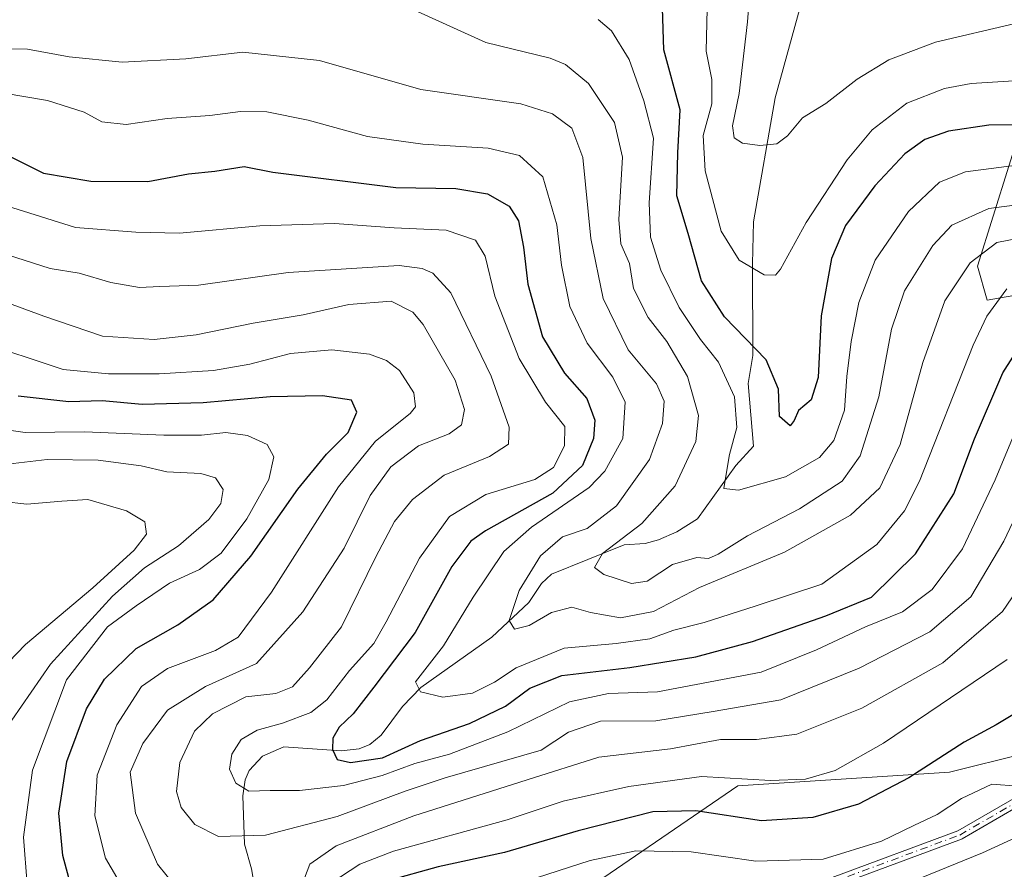
# Model space of a CAD drawing. Units: metres. Extents: x 606580 to 610011, y 4784790 to 4787158.
# Drawn here: x 607249 to 607424, y 4785592 to 4785742 of the extents above; entities that cross this region are included whole.
import ezdxf

# ---------------------------------------------------------------- set-up
doc = ezdxf.new("R2010")
doc.units = ezdxf.units.M
doc.header["$MEASUREMENT"] = 0
doc.linetypes.add('DGN Style 4', pattern=[2.638475, 1.318413, -0.659207, 0.001648, -0.659207])
for name, color, linetype, lineweight in [('Arbolado forestal CxS', 92, 'Continuous', 0), ('Camino Cxs', 7, 'Continuous', 0), ('Camino eje', 30, 'DGN Style 4', 13), ('Corriente natural lineal', 142, 'Continuous', 13), ('Curva de nivel maestra', 30, 'Continuous', 30), ('Curva de nivel normal', 30, 'Continuous', 0)]:
    doc.layers.add(name, color=color, linetype=linetype, lineweight=lineweight)

msp = doc.modelspace()

# ---------------------------------------------------------------- linework, layer by layer
at = {"layer": 'Arbolado forestal CxS', "color": 92, "linetype": 'Continuous', "lineweight": 0}
for points in [[(607427.1107, 4785725.2683, 98.5154), (607418.823, 4785698.7447, 115.7176), (607420.5474, 4785692.7103, 119.1423), (607427.6199, 4785693.9587, 120.6544)], [(607427.6199, 4785693.9587, 120.6544), (607420.5474, 4785692.7103, 119.1423), (607418.823, 4785698.7447, 115.7176), (607427.1107, 4785725.2683, 98.5154)], [(607427.6199, 4785693.9587, 120.6544), (607420.5474, 4785692.7103, 119.1423), (607418.823, 4785698.7447, 115.7176), (607427.1107, 4785725.2683, 98.5154)], [(607427.6199, 4785693.9587, 120.6544), (607420.5474, 4785692.7103, 119.1423), (607418.823, 4785698.7447, 115.7176), (607427.1107, 4785725.2683, 98.5154)], [(607427.1161, 4785612.5423, 152.9258), (607413.8541, 4785609.2263, 150.5278), (607376.4167, 4785606.8219, 144.7073), (607344.9153, 4785585.2681, 158.1922)], [(607344.9153, 4785585.2681, 158.1922), (607376.4167, 4785606.8219, 144.7073), (607413.8541, 4785609.2263, 150.5278), (607427.1161, 4785612.5423, 152.9258)], [(607344.9153, 4785585.2681, 158.1922), (607376.4167, 4785606.8219, 144.7073), (607413.8541, 4785609.2263, 150.5278), (607427.1161, 4785612.5423, 152.9258)], [(607344.9153, 4785585.2681, 158.1922), (607376.4167, 4785606.8219, 144.7073), (607413.8541, 4785609.2263, 150.5278), (607427.1161, 4785612.5423, 152.9258)]]:
    msp.add_polyline3d(points, dxfattribs=at)
at = {"layer": 'Camino Cxs', "color": 7, "linetype": 'Continuous', "lineweight": 0}
for points in [[(607393.0944, 4785590.6097, 172.2731), (607415.338, 4785598.8565, 167.2273), (607429.8553, 4785607.2697, 169.7677), (607433.6404, 4785610.7053, 163.8501), (607442.9843, 4785622.7807, 161.1563), (607445.0511, 4785635.1124, 160.865), (607445.0819, 4785635.2355, 160.8111), (607445.1318, 4785635.3521, 160.7628), (607450.9721, 4785646.4721, 151.2665), (607450.9977, 4785646.5173, 151.2094), (607451.0427, 4785646.5832, 151.1209), (607451.0939, 4785646.6443, 151.0319), (607451.1444, 4785646.6935, 150.9536)], [(607452.2517, 4785645.4676, 151.8192), (607446.6079, 4785634.7216, 161.6818), (607444.5291, 4785622.3179, 163.144), (607444.5242, 4785622.2916, 163.141), (607444.5045, 4785622.2143, 163.1251), (607444.4772, 4785622.1394, 163.0989), (607444.4426, 4785622.0675, 163.0627), (607444.401, 4785621.9995, 163.0169), (607444.3728, 4785621.9606, 162.9849), (607434.8628, 4785609.6706, 165.9116), (607434.8175, 4785609.6171, 165.946), (607434.7677, 4785609.5678, 165.9721), (607430.8677, 4785606.0278, 169.0787), (607430.8021, 4785605.9743, 169.1167), (607430.7312, 4785605.928, 169.1513), (607416.0812, 4785597.438, 166.2528), (607415.9582, 4785597.38, 166.4153), (607393.5982, 4785589.09, 172.8481)], [(607393.0944, 4785590.6097, 172.2731), (607415.338, 4785598.8565, 167.2273), (607429.8553, 4785607.2697, 169.7677)], [(607430.7312, 4785605.928, 169.1513), (607416.0812, 4785597.438, 166.2528), (607415.9582, 4785597.38, 166.4153), (607393.5982, 4785589.09, 172.8481)]]:
    msp.add_polyline3d(points, dxfattribs=at)
at = {"layer": 'Camino eje', "color": 30, "linetype": 'DGN Style 4', "lineweight": 13}
msp.add_polyline3d([(607393.3201, 4785589.8401, 172.547), (607415.6801, 4785598.1301, 166.6986), (607430.3301, 4785606.6201, 169.2864), (607434.2301, 4785610.1601, 164.8931), (607443.7401, 4785622.4501, 162.0625), (607445.8401, 4785634.9801, 161.1898), (607452.3001, 4785647.2801, 149.5167)], dxfattribs=at)
at = {"layer": 'Corriente natural lineal', "color": 142, "linetype": 'Continuous', "lineweight": 13}
msp.add_polyline3d([(607291.4848, 4785586.2048, 137.2108), (607290.4509, 4785592.1344, 136.1733), (607289.2393, 4785596.5049, 134.559), (607288.936, 4785605.07, 130.423), (607289.3661, 4785607.9119, 129.6826), (607290.0671, 4785609.5453, 129.6457), (607292.3838, 4785612.0568, 128.9745), (607296.1648, 4785613.7179, 128.27), (607306.322, 4785613.0116, 124.8457), (607309.4916, 4785613.3596, 124.1307), (607311.4121, 4785614.1299, 123.7028), (607313.412, 4785615.7873, 123.2536), (607317.1679, 4785620.8816, 121.9395), (607320.3707, 4785624.2275, 121.3769), (607332.968, 4785633.1475, 117.4442), (607339.5162, 4785639.2326, 115.3105), (607341.7498, 4785642.6377, 114.459), (607343.4808, 4785644.2519, 113.9705), (607356.3492, 4785649.4527, 111.4145), (607360.0689, 4785649.6816, 110.098), (607362.4314, 4785650.3378, 109.3809), (607365.6353, 4785651.7337, 108.1576), (607369.322, 4785654.0374, 107.0646), (607376.0636, 4785663.4755, 105.0677), (607379.185, 4785666.911, 103.6123), (607378.2801, 4785678.0101, 102.5493), (607379.1101, 4785682.9101, 99.453), (607379.0501, 4785699.1701, 94.9751), (607379.2101, 4785706.5501, 93.0532), (607383.0401, 4785728.4901, 88.6018), (607389.0801, 4785750.3701, 85.8124)], dxfattribs=at)
at = {"layer": 'Curva de nivel maestra', "color": 30, "linetype": 'Continuous', "lineweight": 30, "flags": 128}
for points, elevation in [([(607430.24, 4785723.8101), (607420.8, 4785723.7001), (607413.66, 4785722.6201), (607409.49, 4785721.1401), (607405.98, 4785718.5801), (607400.65, 4785712.9201), (607395.5, 4785705.9201), (607393.01, 4785700.1001), (607391.17, 4785689.9601), (607390.67, 4785679.0601), (607389.38, 4785675.1201), (607387.15, 4785673.2201), (607386.42, 4785671.4401), (607385.68, 4785670.5201), (607383.81, 4785672.1301), (607383.62, 4785676.9901), (607381.44, 4785682.1501), (607374.11, 4785689.7801), (607370, 4785696.1401), (607367.64, 4785704.5201), (607365.64, 4785711.2001), (607365.84, 4785718.8001), (607366.27, 4785726.3801), (607363.37, 4785736.9901), (607363.13, 4785744.3701)], 100), ([(607240.97, 4785721.5001), (607253.69, 4785715.1901), (607262.05, 4785713.7701), (607272.14, 4785713.7201), (607279.35, 4785715.0601), (607283.96, 4785715.5601), (607289.14, 4785716.3701), (607294.25, 4785715.3701), (607315.97, 4785712.6701), (607326.59, 4785712.4601), (607332.19, 4785711.5201), (607336.04, 4785709.3401), (607337.65, 4785706.7301), (607338.54, 4785702.1101), (607339.3, 4785695.5401), (607341.92, 4785686.2201), (607345.81, 4785679.8301), (607349.77, 4785675.3101), (607351.18, 4785671.5101), (607350.91, 4785668.2801), (607348.97, 4785663.5101), (607343.75, 4785658.5901), (607331.85, 4785651.9401), (607329.23, 4785650.0801), (607325.88, 4785645.5901), (607319.39, 4785633.9201), (607312.1, 4785624.2501), (607308.45, 4785619.5701), (607305.94, 4785617.2001), (607304.85, 4785615.2401), (607304.8, 4785613.2501), (607305.58, 4785611.5001), (607307.99, 4785610.9301), (607313.6, 4785611.7801), (607320.35, 4785614.8601), (607329.01, 4785617.8801), (607335.35, 4785620.9401), (607339.68, 4785624.1001), (607345.35, 4785626.3601), (607357.35, 4785627.7401), (607369.01, 4785629.6601), (607379.01, 4785632.3401), (607392.01, 4785636.9001), (607400.07, 4785640.1701), (607407.88, 4785647.8601), (607414.63, 4785658.5001), (607418.26, 4785668.2101), (607423.29, 4785679.8501), (607427.78, 4785686.9001)], 125), ([(607258.99, 4785587.4801), (607257.1, 4785594.4801), (607256.41, 4785601.9701), (607257.82, 4785611.1101), (607261.32, 4785620.4301), (607264.48, 4785625.7001), (607270.07, 4785631.1201), (607277.45, 4785635.3001), (607283.71, 4785639.7201), (607290.35, 4785647.4401), (607298.68, 4785659.3101), (607303.75, 4785665.4701), (607307.58, 4785669.3101), (607309.06, 4785672.9201), (607308.15, 4785675.0201), (607303, 4785675.7901), (607293.77, 4785675.6401), (607281.9, 4785674.5501), (607271.16, 4785674.2501), (607264.04, 4785674.9301), (607258.16, 4785674.7201), (607249.21, 4785675.7701)], 150), ([(607432.59, 4785623.9201), (607422.13, 4785617.6401), (607416.45, 4785614.5501), (607406.65, 4785608.2601), (607397.76, 4785603.5801), (607389.68, 4785601.2201), (607380.62, 4785600.6601), (607369.03, 4785602.4001), (607361.4, 4785602.2401), (607348.2, 4785598.8401), (607335.2, 4785595.0401), (607323.48, 4785592.5001), (607314.57, 4785590.0001)], 150)]:
    msp.add_lwpolyline(points, dxfattribs=dict(at, elevation=elevation))
at = {"layer": 'Curva de nivel normal', "color": 30, "linetype": 'Continuous', "lineweight": 0, "flags": 128}
for points, elevation in [([(607378.91, 4785752.1), (607378.14, 4785741.92), (607376.65, 4785729.25), (607375.49, 4785723.58), (607375.8, 4785721.45), (607377.26, 4785720.49), (607380.32, 4785720.06), (607383.35, 4785720.37), (607385.24, 4785721.79), (607387.9, 4785724.99), (607392.01, 4785727.51), (607397.54, 4785731.8), (607403.12, 4785735.22), (607411.4, 4785738.37), (607425.45, 4785741.63)], 90), ([(607432.63, 4785710.47), (607420.81, 4785708.92), (607414.3, 4785706.01), (607410.9, 4785702.38), (607405.9, 4785694.35), (607403.59, 4785687.6), (607401.4, 4785675.65), (607398.08, 4785665.18), (607394.88, 4785660.72), (607387.33, 4785655.81), (607378.18, 4785651.05), (607372.98, 4785647.79), (607371.23, 4785647.06), (607369.17, 4785647.22), (607364.87, 4785645.99), (607360.39, 4785643.02), (607357.67, 4785642.62), (607352.73, 4785644.21), (607351.12, 4785645.45), (607352.54, 4785647.92), (607359.48, 4785653.25), (607365.37, 4785659.86), (607369.02, 4785667.72), (607369.47, 4785672.32), (607367.53, 4785679.22), (607363.87, 4785685.44), (607360.57, 4785689.66), (607358.01, 4785694.76), (607357.3, 4785699.2), (607355.76, 4785702.66), (607355.42, 4785706.99), (607356.06, 4785718.02), (607354.64, 4785724.13), (607350.06, 4785731.02), (607345.98, 4785734.4), (607343.25, 4785735.53), (607331.91, 4785738.32), (607319.8, 4785743.75)], 110), ([(607371.02, 4785744.26), (607370.85, 4785736.76), (607371.85, 4785731.75), (607371.86, 4785727.43), (607370.33, 4785721.84), (607370.64, 4785715.6), (607373.49, 4785704.93), (607376.67, 4785699.8), (607381.09, 4785697.21), (607383.09, 4785697.16), (607384.01, 4785698.19), (607388.54, 4785706.45), (607395.79, 4785717.53), (607400.21, 4785722.84), (607406.35, 4785727.57), (607412.96, 4785730.18), (607417.68, 4785731.06), (607435.68, 4785732.15)], 95), ([(607427.15, 4785716.76), (607416.67, 4785715.4), (607412.08, 4785713.6), (607406.6, 4785708.42), (607400.75, 4785699.77), (607397.86, 4785692.32), (607396.47, 4785685.43), (607395.73, 4785679.25), (607395.33, 4785673.25), (607393.4, 4785667.92), (607390.88, 4785664.92), (607384.89, 4785661.47), (607376.56, 4785659.13), (607373.97, 4785659.41), (607374.32, 4785661.57), (607374.96, 4785665.41), (607376.28, 4785670.22), (607375.87, 4785675.61), (607373.01, 4785681.73), (607369.84, 4785685.79), (607366.06, 4785691.4), (607362.85, 4785698.04), (607360.98, 4785703.89), (607360.77, 4785709.91), (607361.54, 4785721.38), (607359.82, 4785727.96), (607357.24, 4785735.29), (607354.11, 4785740.34), (607351.76, 4785742.38)], 105), ([(607429.19, 4785704.27), (607422.22, 4785702.91), (607417.54, 4785699.33), (607413.05, 4785692.62), (607409.17, 4785681.67), (607405.14, 4785667.18), (607401.56, 4785659.54), (607396.36, 4785654.7), (607384.68, 4785648.16), (607369.64, 4785641.9), (607361.52, 4785637.64), (607355.67, 4785636.53), (607350.4, 4785637.46), (607347.08, 4785638.41), (607343.53, 4785637.48), (607339.54, 4785635.2), (607336.93, 4785634.52), (607336.04, 4785636.09), (607337.77, 4785641.4), (607341.57, 4785647.5), (607345.45, 4785650.84), (607349.79, 4785652.34), (607355.02, 4785656.35), (607360.8, 4785664.54), (607363.14, 4785670.89), (607363.44, 4785674.84), (607362.05, 4785677.9), (607357.05, 4785683.92), (607352.62, 4785693.03), (607350.44, 4785703.6), (607349.03, 4785717.93), (607347.12, 4785723.12), (607343.65, 4785725.66), (607338.06, 4785727.46), (607320.4, 4785729.97), (607302.5, 4785735.12), (607288.95, 4785736.57), (607278.85, 4785735.42), (607267.6, 4785734.83), (607258.21, 4785735.77), (607250.88, 4785737.11), (607247.59, 4785737.15)], 115), ([(607246.75, 4785729.31), (607254.38, 4785728.05), (607260.85, 4785725.97), (607264.02, 4785724.29), (607268.32, 4785723.8), (607275.58, 4785724.84), (607283.12, 4785725.36), (607288.54, 4785726.1), (607293.18, 4785726.04), (607300.51, 4785724.55), (607310.99, 4785721.68), (607320.75, 4785720.32), (607332.3, 4785719.59), (607337.86, 4785718.29), (607341.96, 4785714.55), (607344.44, 4785706.02), (607345.25, 4785698.92), (607346.76, 4785691.58), (607349.79, 4785685.13), (607354.32, 4785679.1), (607356.53, 4785674.71), (607356.14, 4785668.24), (607352.92, 4785662.49), (607350.16, 4785659.57), (607339.94, 4785652.56), (607335.09, 4785648.28), (607329.68, 4785640.22), (607324.42, 4785631.56), (607319.44, 4785625.25), (607320.33, 4785623.46), (607324.26, 4785622.51), (607329.51, 4785623.23), (607333.4, 4785625.17), (607337.24, 4785627.7), (607345.74, 4785631.19), (607354.92, 4785631.98), (607360.86, 4785632.85), (607365.1, 4785634.33), (607370.48, 4785635.7), (607379.71, 4785638.67), (607391.27, 4785642.48), (607401.01, 4785649.5), (607405.92, 4785655.44), (607408.59, 4785660.72), (607418.04, 4785684.76), (607420.46, 4785689.9), (607424.02, 4785694.74)], 120), ([(607425.57, 4785669.76), (607421.96, 4785660.96), (607416.19, 4785648.76), (607410.78, 4785641.58), (607405.53, 4785637.59), (607399.01, 4785634.94), (607390.35, 4785630.88), (607380.57, 4785626.93), (607362.25, 4785623.48), (607353.57, 4785623.15), (607346.68, 4785621.66), (607335.8, 4785616.35), (607325.45, 4785612.45), (607319.36, 4785610.8), (607313.56, 4785608.64), (607306.75, 4785606.86), (607298.96, 4785606.02), (607293.77, 4785605.99), (607289.99, 4785605.86), (607287.69, 4785607.29), (607286.55, 4785609.79), (607286.99, 4785612.42), (607288.65, 4785615.02), (607291.49, 4785616.66), (607295.93, 4785617.89), (607300.98, 4785619.82), (607303.78, 4785622.04), (607307.79, 4785627.25), (607312.08, 4785632.01), (607314.26, 4785635.83), (607320.18, 4785647.08), (607325.49, 4785654.45), (607331.88, 4785658.38), (607340.53, 4785661), (607343.83, 4785663.12), (607345.77, 4785666.96), (607345.85, 4785670.36), (607342.45, 4785674.68), (607337.81, 4785682.38), (607333.51, 4785693.42), (607331.77, 4785700.49), (607330.08, 4785703.31), (607324.87, 4785705.12), (607315.71, 4785705.54), (607305.16, 4785706.26), (607291.91, 4785705.85), (607277.75, 4785704.6), (607270.01, 4785704.73), (607259.36, 4785705.59), (607247.16, 4785709.39)], 130), ([(607245.82, 4785701.21), (607254.89, 4785698.33), (607260.02, 4785697.48), (607265.59, 4785695.83), (607270.66, 4785694.96), (607274.24, 4785695.14), (607281.07, 4785695.4), (607296.94, 4785697.63), (607316.59, 4785698.87), (607320.61, 4785698.35), (607322.55, 4785697.5), (607325.7, 4785694), (607332.85, 4785679.28), (607336.04, 4785670.28), (607335.9, 4785667.25), (607332.56, 4785665.05), (607324.52, 4785661.79), (607318.91, 4785657.47), (607315.73, 4785653.59), (607312.42, 4785647.34), (607306.38, 4785634.92), (607300.74, 4785627.7), (607297.7, 4785624.31), (607294.79, 4785623.14), (607289.47, 4785622.55), (607283.56, 4785619.59), (607280.41, 4785616.51), (607277.77, 4785610.95), (607277.21, 4785605.84), (607278.05, 4785603.01), (607280.43, 4785599.99), (607284.6, 4785597.84), (607292.91, 4785598.12), (607305.62, 4785601.43), (607317.65, 4785605.86), (607324.68, 4785608.24), (607341.68, 4785613.12), (607346.52, 4785616.29), (607352.17, 4785618.24), (607361.94, 4785618.34), (607372.1, 4785619.95), (607384.06, 4785622.06), (607397.87, 4785627.61), (607410.4, 4785634.06), (607417.62, 4785640.23), (607423.45, 4785650.08), (607429.33, 4785662.43)], 135), ([(607237.39, 4785695.92), (607253.77, 4785689.92), (607264.1, 4785686.37), (607273.24, 4785685.74), (607280.68, 4785686.59), (607290.77, 4785688.63), (607299.62, 4785690.14), (607307.68, 4785691.98), (607315.15, 4785692.54), (607318.97, 4785690.6), (607320.84, 4785688.41), (607326.45, 4785678.56), (607328.14, 4785673.4), (607327.58, 4785670.68), (607325.43, 4785669.11), (607319.98, 4785666.94), (607315.12, 4785663.23), (607311.43, 4785658.16), (607306.87, 4785648.89), (607299.55, 4785637.58), (607291.33, 4785628.46), (607282.35, 4785624.42), (607275.6, 4785620.22), (607271.28, 4785614.31), (607268.99, 4785609.25), (607269.95, 4785601.97), (607273.84, 4785592.98), (607278.97, 4785586.61)], 140), ([(607267.68, 4785588.89), (607264.67, 4785594.03), (607262.77, 4785601.53), (607263.15, 4785608.71), (607266.66, 4785617.62), (607271.04, 4785624.39), (607275.64, 4785627.58), (607284.08, 4785630.77), (607288.08, 4785633.15), (607294, 4785641.09), (607305.82, 4785659.71), (607312.4, 4785667.78), (607318.53, 4785672.66), (607319.45, 4785673.83), (607319.16, 4785676.35), (607316.62, 4785680.3), (607314.34, 4785682.06), (607311.3, 4785683.18), (607304.67, 4785683.92), (607297.35, 4785683.3), (607290.19, 4785681.4), (607283.76, 4785680.3), (607274.14, 4785679.7), (607265.18, 4785679.71), (607257.14, 4785680.47), (607241.86, 4785685.55)], 145), ([(607250.81, 4785589.4), (607250.16, 4785597.76), (607251.72, 4785609.6), (607257.73, 4785625.55), (607264.98, 4785634.92), (607270.08, 4785638.68), (607275.97, 4785642.7), (607281.27, 4785645.08), (607285.09, 4785647.96), (607289.61, 4785654.02), (607293.5, 4785660.98), (607294.44, 4785665), (607293.22, 4785667.2), (607289.74, 4785668.76), (607285.9, 4785669.32), (607281.63, 4785668.84), (607274.94, 4785668.82), (607260.92, 4785669.41), (607250.47, 4785669.32), (607243.71, 4785670.24)], 155), ([(607248.12, 4785618.42), (607254.95, 4785628.32), (607265.88, 4785640.36), (607271.55, 4785645.4), (607277.56, 4785649.29), (607282.93, 4785653.91), (607285.04, 4785656.78), (607285.45, 4785659.23), (607284.1, 4785661.31), (607281.49, 4785662.06), (607275.47, 4785662.38), (607270.95, 4785663.4), (607263.38, 4785664.41), (607254.35, 4785664.56), (607247.34, 4785663.71)], 160), ([(607247.53, 4785628.72), (607250.49, 4785631.82), (607262.39, 4785641.87), (607269.71, 4785648.49), (607271.88, 4785651.31), (607271.62, 4785653.5), (607268.34, 4785655.46), (607261.54, 4785657.49), (607256.94, 4785657.17), (607250.77, 4785656.67), (607242.29, 4785657.57)], 165), ([(607298.58, 4785587.25), (607300.78, 4785593), (607305.46, 4785596.24), (607319.15, 4785601.53), (607339.17, 4785607.9), (607351.85, 4785611.91), (607364.56, 4785613.36), (607373.35, 4785615.05), (607379.72, 4785615.04), (607386.85, 4785615.95), (607398.39, 4785620.55), (607412.68, 4785628.58), (607423.26, 4785637.64), (607430.16, 4785647.87)], 140), ([(607424.05, 4785629.18), (607402.22, 4785614.36), (607393.65, 4785609.56), (607388.41, 4785607.98), (607382.2, 4785607.77), (607370.02, 4785608.48), (607357.17, 4785606.71), (607345.58, 4785604.12), (607335.68, 4785600.79), (607315.54, 4785595.25), (607309.64, 4785593), (607304.47, 4785589.6)], 145), ([(607426.01, 4785606.77), (607421.35, 4785607.12), (607416.01, 4785604.61), (607411.68, 4785601.76), (607407.55, 4785599.82), (607401.83, 4785597.04), (607391.52, 4785593.86), (607379.61, 4785593.51), (607368.19, 4785595.15), (607358.4, 4785595.35), (607350.35, 4785593.61), (607339.01, 4785589.94)], 155), ([(607429.85, 4785599.64), (607419.68, 4785594.98), (607405.7, 4785589.26)], 160)]:
    msp.add_lwpolyline(points, dxfattribs=dict(at, elevation=elevation))

doc.saveas('drawing.dxf')
